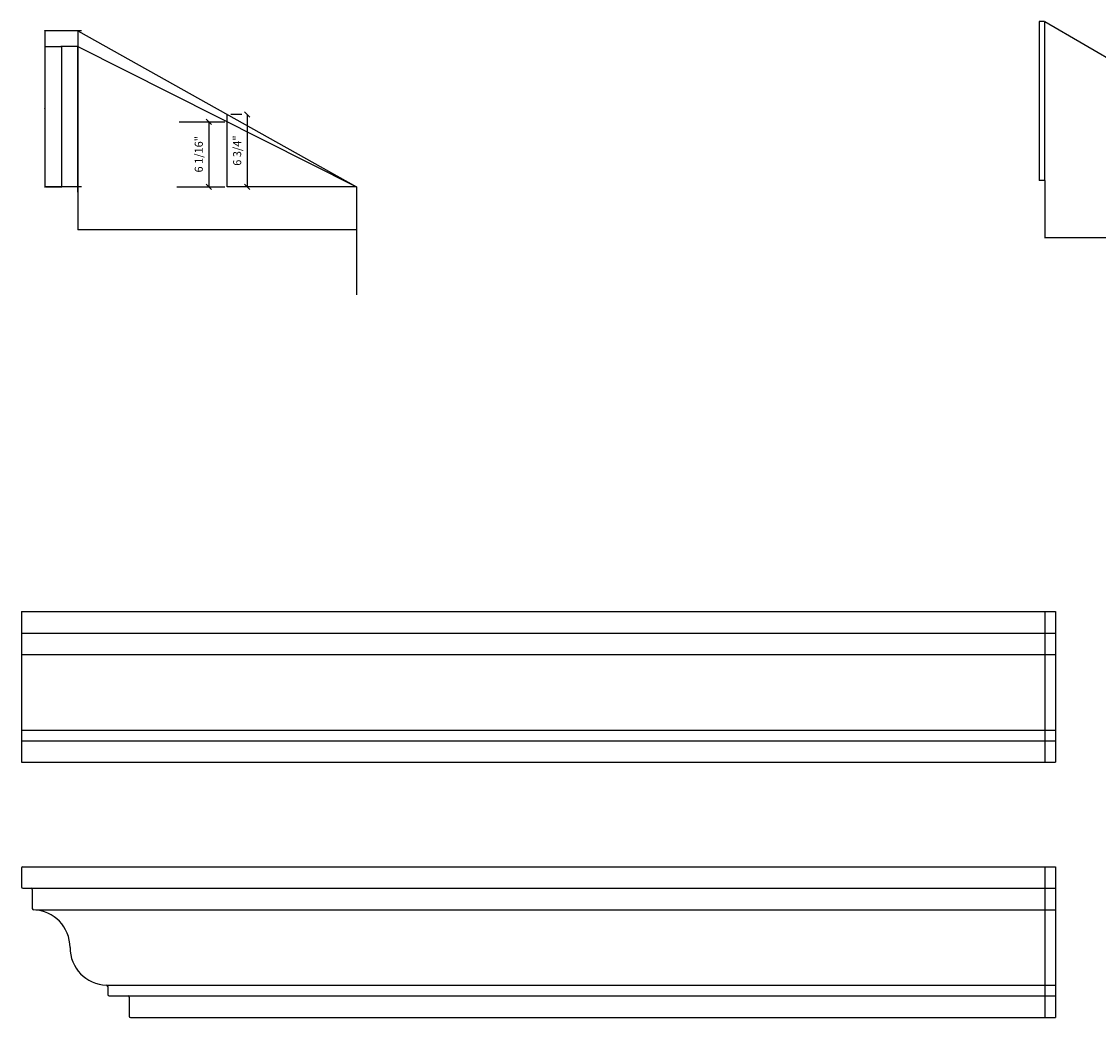
# Model space of a CAD drawing. Extents: x -277 to 1277, y -316 to 334.
# Drawn here: x -151 to -51, y 106 to 199 of the extents above; entities that cross this region are included whole.
import ezdxf

# ---------------------------------------------------------------- set-up
doc = ezdxf.new("R2010")
doc.units = 0
doc.header["$MEASUREMENT"] = 0
doc.header["$PDMODE"] = 34
doc.layers.get('DEFPOINTS').update_dxf_attribs({"linetype": 'CONTINUOUS'})
for name, color, linetype in [('BACKGROUND', 4, 'CONTINUOUS'), ('CONNECTION', 1, 'CONTINUOUS'), ('DIMENSIONS', 8, 'CONTINUOUS'), ('FIBERGLASS', 7, 'CONTINUOUS'), ('HATCH', 124, 'CONTINUOUS')]:
    doc.layers.add(name, color=color, linetype=linetype)
doc.styles.add('DIMS', font='stylu.ttf')
doc.dimstyles.new('EDON', dxfattribs={"dimscale": 0, "dimtxt": 0.03125, "dimasz": 0.015625, "dimexe": 0.015625, "dimexo": 0.015625, "dimgap": 0.015625, "dimtad": 3, "dimdec": 4, "dimzin": 3, "dimdsep": 46, "dimlunit": 4, "dimtxsty": 'DIMS', "dimblk1": 'OBLIQUE', "dimblk2": 'OBLIQUE', "dimsah": 1, "dimcen": 0.0625, "dimclrd": 3, "dimclre": 3, "dimclrt": 3, "dimaunit": 1, "dimadec": 0, "dimazin": 0, "dimtfac": 1, "dimtdec": 4, "dimtofl": 0, "dimtmove": 2, "dimatfit": 3, "dimldrblk": 'OBLIQUE', "dimfxl": 1, "dimfrac": 1, "dimtolj": 1, "dimtzin": 0, "dimarcsym": 0})

# ---------------------------------------------------------------- blocks, each defined once
blk = doc.blocks.new('_OBLIQUE')
at = {"layer": 'DIMENSIONS', "color": 6, "linetype": 'ByBlock', "ltscale": 4}
blk.add_line((-0.5, -0.5), (0.5, 0.5), dxfattribs=at)
blk = doc.blocks.new('*D174')
at = {"layer": 'BACKGROUND', "linetype": 'Continuous', "lineweight": -2, "ltscale": 4}
for p, q in [((-136.473, 189.266), (-132.229, 189.266)), ((-133.729, 189.266), (-133.729, 183.222)), ((-136.686, 183.222), (-132.229, 183.222))]:
    blk.add_line(p, q, dxfattribs=at)
at = {"layer": 'DEFPOINTS', "color": 0, "linetype": 'Continuous', "ltscale": 4}
for p in [(-136.973, 189.266), (-137.186, 183.222), (-133.729, 183.222)]:
    blk.add_point(p, dxfattribs=at)
at = {"layer": 'BACKGROUND', "linetype": 'Continuous', "lineweight": -2, "ltscale": 4, "xscale": 0.5, "yscale": 0.5, "zscale": 0.5}
for p, rotation in [((-133.729, 189.266), 90), ((-133.729, 183.222), 270)]:
    blk.add_blockref('_OBLIQUE', p, dxfattribs=dict(at, rotation=rotation))
at = {"layer": 'BACKGROUND', "linetype": 'Continuous', "ltscale": 4, "insert": (-134.653, 186.244), "char_height": 0.75, "attachment_point": 5, "rotation": 90, "style": 'DIMS'}
blk.add_mtext('\\A1;6 1/16"', dxfattribs=at)
blk = doc.blocks.new('*D175')
at = {"layer": 'BACKGROUND', "linetype": 'Continuous', "lineweight": -2, "ltscale": 4}
for p, q in [((-130.665, 189.947), (-131.665, 189.947)), ((-130.165, 189.947), (-130.165, 183.222)), ((-128.982, 183.222), (-131.665, 183.222))]:
    blk.add_line(p, q, dxfattribs=at)
at = {"layer": 'DEFPOINTS', "color": 0, "linetype": 'Continuous', "ltscale": 4}
for p in [(-130.165, 189.947), (-130.165, 183.222), (-128.482, 183.222)]:
    blk.add_point(p, dxfattribs=at)
at = {"layer": 'BACKGROUND', "linetype": 'Continuous', "lineweight": -2, "ltscale": 4, "xscale": 0.5, "yscale": 0.5, "zscale": 0.5}
for p, rotation in [((-130.165, 189.947), 90), ((-130.165, 183.222), 270)]:
    blk.add_blockref('_OBLIQUE', p, dxfattribs=dict(at, rotation=rotation))
at = {"layer": 'BACKGROUND', "linetype": 'Continuous', "ltscale": 4, "insert": (-131.09, 186.585), "char_height": 0.75, "attachment_point": 5, "rotation": 90, "style": 'DIMS'}
blk.add_mtext('\\A1;6 3/4"', dxfattribs=at)
blk = doc.blocks.new('*D177')
at = {"layer": 'BACKGROUND', "color": 3, "linetype": 'Continuous', "lineweight": -2, "ltscale": 4}
for p, q in [((-56.111, 183.803), (-56.111, 178.466)), ((-30.736, 183.803), (-30.736, 178.466)), ((-30.736, 178.482), (-56.111, 178.482))]:
    blk.add_line(p, q, dxfattribs=at)
at = {"layer": 'DEFPOINTS', "color": 0, "linetype": 'Continuous', "ltscale": 4}
for p in [(-56.111, 183.819), (-30.736, 183.819), (-56.111, 178.482)]:
    blk.add_point(p, dxfattribs=at)
at = {"layer": 'BACKGROUND', "color": 3, "linetype": 'Continuous', "lineweight": -2, "ltscale": 4, "xscale": 0.015625, "yscale": 0.015625, "zscale": 0.015625, "rotation": 180}
blk.add_blockref('_OBLIQUE', (-56.111, 178.482), dxfattribs=at)
at = {"layer": 'BACKGROUND', "color": 3, "linetype": 'Continuous', "lineweight": -2, "ltscale": 4, "xscale": 0.015625, "yscale": 0.015625, "zscale": 0.015625}
blk.add_blockref('_OBLIQUE', (-30.736, 178.482), dxfattribs=at)
at = {"layer": 'BACKGROUND', "color": 3, "linetype": 'Continuous', "ltscale": 4, "insert": (-43.424, 178.517), "char_height": 0.03125, "attachment_point": 5, "style": 'DIMS'}
blk.add_mtext('\\A1;(1/2)   51 3/4"', dxfattribs=at)
blk = doc.blocks.new('*D178')
at = {"layer": 'BACKGROUND', "color": 3, "linetype": 'Continuous', "lineweight": -2, "ltscale": 4}
for p, q in [((-145.886, 183.207), (-145.886, 179.217)), ((-120.011, 183.207), (-120.011, 179.217)), ((-120.011, 179.232), (-145.886, 179.232))]:
    blk.add_line(p, q, dxfattribs=at)
at = {"layer": 'DEFPOINTS', "color": 0, "linetype": 'Continuous', "ltscale": 4}
for p in [(-145.886, 183.222), (-120.011, 183.222), (-145.886, 179.232)]:
    blk.add_point(p, dxfattribs=at)
at = {"layer": 'BACKGROUND', "color": 3, "linetype": 'Continuous', "lineweight": -2, "ltscale": 4, "xscale": 0.015625, "yscale": 0.015625, "zscale": 0.015625, "rotation": 180}
blk.add_blockref('_OBLIQUE', (-145.886, 179.232), dxfattribs=at)
at = {"layer": 'BACKGROUND', "color": 3, "linetype": 'Continuous', "lineweight": -2, "ltscale": 4, "xscale": 0.015625, "yscale": 0.015625, "zscale": 0.015625}
blk.add_blockref('_OBLIQUE', (-120.011, 179.232), dxfattribs=at)
at = {"layer": 'BACKGROUND', "color": 3, "linetype": 'Continuous', "ltscale": 4, "insert": (-132.948, 179.267), "char_height": 0.03125, "attachment_point": 5, "style": 'DIMS'}
blk.add_mtext('\\A1;(1/2)   50 3/4"', dxfattribs=at)
blk = doc.blocks.new('*D179')
at = {"layer": 'BACKGROUND', "color": 3, "linetype": 'Continuous', "lineweight": -2, "ltscale": 4}
for p, q in [((-56.127, 198.569), (-56.627, 198.569)), ((-56.611, 198.569), (-56.611, 183.819)), ((-56.127, 183.819), (-56.627, 183.819))]:
    blk.add_line(p, q, dxfattribs=at)
at = {"layer": 'DEFPOINTS', "color": 0, "linetype": 'Continuous', "ltscale": 4}
for p in [(-56.111, 198.569), (-56.611, 183.819), (-56.111, 183.819)]:
    blk.add_point(p, dxfattribs=at)
at = {"layer": 'BACKGROUND', "color": 3, "linetype": 'Continuous', "lineweight": -2, "ltscale": 4, "xscale": 0.015625, "yscale": 0.015625, "zscale": 0.015625}
for p, rotation in [((-56.611, 198.569), 90), ((-56.611, 183.819), 270)]:
    blk.add_blockref('_OBLIQUE', p, dxfattribs=dict(at, rotation=rotation))
at = {"layer": 'BACKGROUND', "color": 3, "linetype": 'Continuous', "ltscale": 4, "insert": (-56.644, 191.194), "char_height": 0.03125, "attachment_point": 5, "rotation": 90, "style": 'DIMS'}
blk.add_mtext('\\A1;14 3/4"', dxfattribs=at)
blk = doc.blocks.new('*D180')
at = {"layer": 'BACKGROUND', "color": 3, "linetype": 'Continuous', "lineweight": -2, "ltscale": 4}
for p, q in [((-145.531, 197.722), (-148.976, 197.722)), ((-148.961, 197.722), (-148.961, 183.222)), ((-145.531, 183.222), (-148.976, 183.222))]:
    blk.add_line(p, q, dxfattribs=at)
at = {"layer": 'DEFPOINTS', "color": 0, "linetype": 'Continuous', "ltscale": 4}
for p in [(-145.516, 197.722), (-148.961, 183.222), (-145.516, 183.222)]:
    blk.add_point(p, dxfattribs=at)
at = {"layer": 'BACKGROUND', "color": 3, "linetype": 'Continuous', "lineweight": -2, "ltscale": 4, "xscale": 0.015625, "yscale": 0.015625, "zscale": 0.015625}
for p, rotation in [((-148.961, 197.722), 90), ((-148.961, 183.222), 270)]:
    blk.add_blockref('_OBLIQUE', p, dxfattribs=dict(at, rotation=rotation))
at = {"layer": 'BACKGROUND', "color": 3, "linetype": 'Continuous', "ltscale": 4, "insert": (-148.994, 190.472), "char_height": 0.03125, "attachment_point": 5, "rotation": 90, "style": 'DIMS'}
blk.add_mtext('\\A1;14 1/2"', dxfattribs=at)
blk = doc.blocks.new('*D181')
at = {"layer": 'BACKGROUND', "color": 3, "linetype": 'Continuous', "lineweight": -2, "ltscale": 4}
for p, q in [((-148.97, 196.253), (-147.383, 196.253)), ((-147.399, 196.253), (-147.399, 183.222)), ((-148.883, 183.222), (-147.383, 183.222))]:
    blk.add_line(p, q, dxfattribs=at)
at = {"layer": 'DEFPOINTS', "color": 0, "linetype": 'Continuous', "ltscale": 4}
for p in [(-148.985, 196.253), (-148.899, 183.222), (-147.399, 183.222)]:
    blk.add_point(p, dxfattribs=at)
at = {"layer": 'BACKGROUND', "color": 3, "linetype": 'Continuous', "lineweight": -2, "ltscale": 4, "xscale": 0.015625, "yscale": 0.015625, "zscale": 0.015625}
for p, rotation in [((-147.399, 196.253), 90), ((-147.399, 183.222), 270)]:
    blk.add_blockref('_OBLIQUE', p, dxfattribs=dict(at, rotation=rotation))
at = {"layer": 'BACKGROUND', "color": 3, "linetype": 'Continuous', "ltscale": 4, "insert": (-147.432, 189.738), "char_height": 0.03125, "attachment_point": 5, "rotation": 90, "style": 'DIMS'}
blk.add_mtext('\\A1;13 3/8"', dxfattribs=at)

msp = doc.modelspace()

# ---------------------------------------------------------------- linework, layer by layer
at = {"layer": 'BACKGROUND', "linetype": 'Continuous', "ltscale": 4}
for p, q in [((-56.111051, 183.819053), (-56.111051, 198.569053)), ((-56.111051, 198.569053), (-30.736051, 183.819053)), ((-145.88578, 197.722202), (-120.01078, 183.222202)), ((-145.88578, 197.722202), (-145.88578, 197.722202)), ((-145.88578, 197.722202), (-145.88578, 182.972202)), ((-145.88578, 196.253452), (-147.472345, 196.253452)), ((-145.88578, 196.253452), (-120.01078, 183.222202)), ((-145.88578, 183.222202), (-145.88578, 196.253452)), ((-132.01078, 183.222202), (-132.01078, 189.937531)), ((-145.88578, 182.722202), (-145.88578, 183.222202)), ((-120.01078, 183.222202), (-132.01078, 183.222202)), ((-120.01078, 183.222202), (-132.01078, 183.222202)), ((-120.01078, 183.222202), (-132.01078, 183.222202)), ((-120.01078, 183.222202), (-121.01078, 183.222202)), ((-120.01078, 183.222202), (-120.01078, 173.178955))]:
    msp.add_line(p, q, dxfattribs=at)
at = {"layer": 'CONNECTION', "linetype": 'Continuous', "ltscale": 4}
for p, q in [((-151.111051, 141.759431), (-55.111051, 141.759431)), ((-151.111051, 139.759431), (-55.111051, 139.759431)), ((-151.111051, 132.759431), (-55.111051, 132.759431)), ((-151.111051, 131.759431), (-55.111051, 131.759431)), ((-150.236051, 118.053609), (-55.111051, 118.053609)), ((-149.785375, 116.053609), (-55.111051, 116.053609)), ((-143.212936, 109.053609), (-55.111051, 109.053609)), ((-142.611051, 108.053609), (-55.111051, 108.053609))]:
    msp.add_line(p, q, dxfattribs=at)
at = {"layer": 'FIBERGLASS', "linetype": 'Continuous', "ltscale": 4}
for p, q in [((-151.111051, 143.759431), (-55.111051, 143.759431)), ((-151.111051, 143.759431), (-151.111051, 129.759431)), ((-55.111051, 143.759431), (-55.111051, 129.759431)), ((-151.111051, 129.759431), (-55.111051, 129.759431)), ((-150.986051, 120.053609), (-55.111051, 120.053609)), ((-55.111051, 120.053609), (-55.111051, 106.053609)), ((-151.111051, 119.928609), (-151.111051, 118.178609)), ((-150.986051, 118.053609), (-150.236051, 118.053609)), ((-150.611051, 118.053609), (-150.611051, 118.053609)), ((-150.111051, 117.928609), (-150.111051, 116.176453)), ((-143.111051, 108.930765), (-143.111051, 108.178609)), ((-143.111051, 108.584982), (-143.111051, 108.553609)), ((-142.986051, 108.053609), (-141.233385, 108.053609)), ((-141.108385, 107.928609), (-141.108385, 106.178609)), ((-140.983385, 106.053609), (-139.111051, 106.053609)), ((-140.608385, 106.053609), (-55.111051, 106.053609))]:
    msp.add_line(p, q, dxfattribs=at)
for centre, radius, start, end in [((-150.986051, 119.928609), 0.125, 90, 180), ((-150.986051, 118.178609), 0.125, 180, 270), ((-150.236051, 117.928609), 0.125, 0, 90), ((-149.986051, 116.176453), 0.125, 180, 268.02389171), ((-150.111051, 112.553609), 3.5, 0, 88.02389171), ((-143.111051, 112.553609), 3.5, 180, 268.02389171), ((-143.236051, 108.930765), 0.125, 0, 88.02389171), ((-142.986051, 108.178609), 0.125, 180, 270), ((-141.233385, 107.928609), 0.125, 0, 90), ((-140.983385, 106.178609), 0.125, 180, 270)]:
    msp.add_arc(centre, radius, start, end, dxfattribs=at)
at = {"layer": 'HATCH', "linetype": 'Continuous', "ltscale": 4}
for p, q in [((-56.111051, 143.759431), (-56.111051, 129.759431)), ((-56.111051, 120.053609), (-56.111051, 106.053609))]:
    msp.add_line(p, q, dxfattribs=at)

# ---------------------------------------------------------------- dimensions: what is measured, and where the dimension line sits
at = {"layer": 'BACKGROUND', "linetype": 'Continuous', "ltscale": 4}
for base, p1, p2, text, picture, middle in [((-56.611051, 183.819053), (-56.111051, 198.569053), (-56.111051, 183.819053), '14 3/4"', '*D179', (-56.64436, 191.194053)), ((-148.960761, 183.222202), (-145.515743, 197.722202), (-145.515743, 183.222202), '14 1/2"', '*D180', (-148.99407, 190.472202)), ((-147.398681, 183.222202), (-148.985246, 196.253452), (-148.898681, 183.222202), '13 3/8"', '*D181', (-147.43199, 189.737827))]:
    dim = msp.add_linear_dim(base=base, p1=p1, p2=p2, angle=90, text=text, dimstyle='EDON', override={"dimscale": 1}, dxfattribs=at)
    dim.commit()
    dim.dimension.update_dxf_attribs({"geometry": picture, "text_midpoint": middle})
for base, p1, p2, picture, middle in [((-130.165173, 183.222202), (-130.165173, 189.946839), (-128.481732, 183.222202), '*D175', (-131.089587, 186.584521)), ((-133.728585, 183.222202), (-136.972891, 189.26568), (-137.185915, 183.222202), '*D174', (-134.652999, 186.243941))]:
    dim = msp.add_linear_dim(base=base, p1=p1, p2=p2, angle=90, dimstyle='EDON', dxfattribs=at)
    dim.commit()
    dim.dimension.update_dxf_attribs({"geometry": picture, "text_midpoint": middle})
for base, p1, p2, text, picture, middle in [((-145.88578, 179.232433), (-120.01078, 183.222202), (-145.88578, 183.222202), '(1/2)   50 3/4"', '*D178', (-132.94828, 179.266989)), ((-56.111051, 178.482073), (-30.736051, 183.819053), (-56.111051, 183.819053), '(1/2)   51 3/4"', '*D177', (-43.423551, 178.516515))]:
    dim = msp.add_linear_dim(base=base, p1=p1, p2=p2, text=text, dimstyle='EDON', override={"dimscale": 1}, dxfattribs=at)
    dim.commit()
    dim.dimension.update_dxf_attribs({"geometry": picture, "text_midpoint": middle})

doc.saveas('drawing.dxf')
